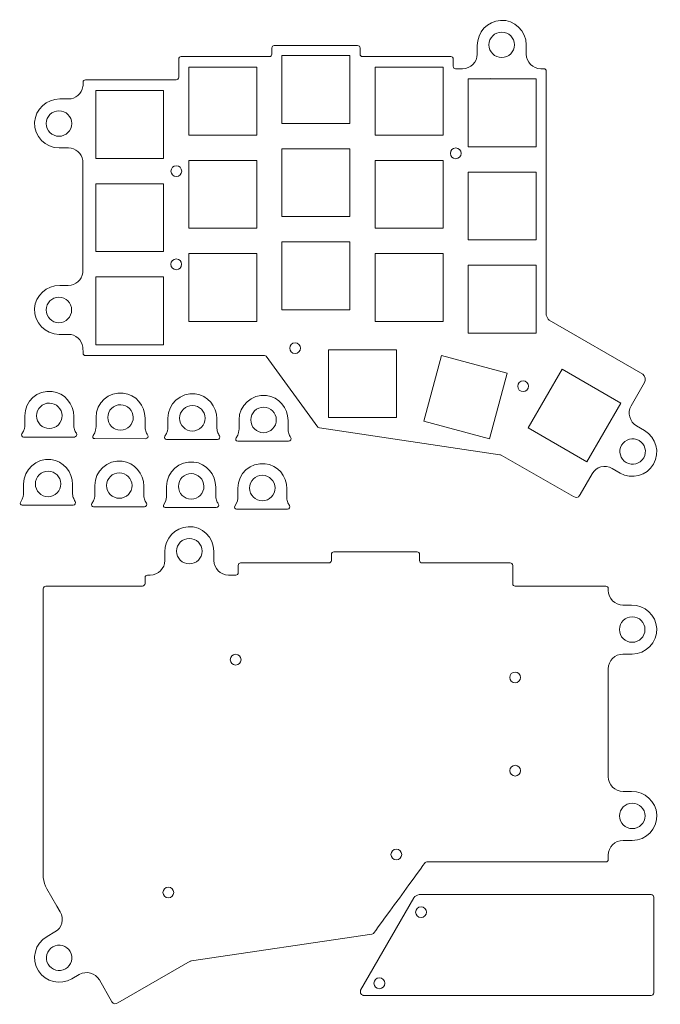
# Model space of a CAD drawing. Units: millimetres. Extents: x 97 to 358, y 36 to 237.
# Drawn here: x 97 to 228, y 36 to 236 of the extents above; entities that cross this region are included whole.
import ezdxf

# ---------------------------------------------------------------- set-up
doc = ezdxf.new("R2010")
doc.units = ezdxf.units.MM
doc.header["$MEASUREMENT"] = 0
doc.layers.add('_U+5207_U+65AD_U+30D1_U+30B9', color=7, linetype='Continuous')

# ---------------------------------------------------------------- blocks, each defined once
blk = doc.blocks.new('block 4')
at = {"layer": '_U+5207_U+65AD_U+30D1_U+30B9', "color": 1, "lineweight": 9, "true_color": 0xff0000}
blk.add_open_spline([(192.62, 231.28), (192.62, 232.71), (193.78, 233.88), (195.22, 233.88), (196.65, 233.88), (197.82, 232.71), (197.82, 231.28), (197.82, 229.84), (196.65, 228.68), (195.22, 228.68), (193.78, 228.68), (192.62, 229.84), (192.62, 231.28), (192.62, 231.28), (192.62, 231.28), (192.62, 231.28)], degree=3, knots=[0, 0, 0, 0, 1, 1, 1, 2, 2, 2, 3, 3, 3, 4, 4, 4, 5, 5, 5, 5], dxfattribs=at)
blk = doc.blocks.new('block 3')
at = {"layer": '_U+5207_U+65AD_U+30D1_U+30B9', "color": 1, "lineweight": 9, "true_color": 0xff0000}
blk.add_open_spline([(185.82, 226.39), (185.55, 226.39), (185.32, 226.61), (185.32, 226.89), (185.32, 226.89), (185.32, 228.39), (185.32, 228.39), (185.32, 228.66), (185.1, 228.89), (184.82, 228.89), (184.82, 228.89), (166.82, 228.89), (166.82, 228.89), (166.54, 228.89), (166.32, 229.11), (166.32, 229.39), (166.32, 229.39), (166.32, 230.64), (166.32, 230.64), (166.32, 230.91), (166.1, 231.14), (165.82, 231.14), (165.82, 231.14), (148.82, 231.14), (148.82, 231.14), (148.54, 231.14), (148.32, 230.91), (148.32, 230.64), (148.32, 230.64), (148.32, 229.39), (148.32, 229.39), (148.32, 229.11), (148.1, 228.89), (147.82, 228.89), (147.82, 228.89), (129.82, 228.89), (129.82, 228.89), (129.54, 228.89), (129.32, 228.66), (129.32, 228.39), (129.32, 228.39), (129.32, 224.64), (129.32, 224.64), (129.32, 224.36), (129.09, 224.14), (128.82, 224.14), (128.82, 224.14), (110.31, 224.14), (110.31, 224.14), (110.04, 224.14), (109.81, 223.91), (109.81, 223.64), (109.81, 223.64), (109.81, 222.97), (109.81, 222.97), (109.81, 222.97), (109.77, 222.75), (109.77, 222.75), (109.54, 221.32), (108.3, 220.23), (106.81, 220.23), (106.81, 220.23), (105.07, 220.23), (105.07, 220.23), (102.37, 220.23), (100.06, 218.16), (99.93, 215.47), (99.8, 212.6), (102.08, 210.23), (104.93, 210.23), (104.93, 210.23), (106.81, 210.23), (106.81, 210.23), (108.31, 210.23), (109.54, 209.13), (109.77, 207.7), (109.77, 207.7), (109.77, 184.79), (109.77, 184.79), (109.56, 183.33), (108.31, 182.21), (106.8, 182.21), (106.8, 182.21), (105.06, 182.21), (105.06, 182.21), (102.36, 182.21), (100.05, 180.14), (99.92, 177.45), (99.79, 174.58), (102.07, 172.21), (104.92, 172.21), (104.92, 172.21), (106.8, 172.21), (106.8, 172.21), (108.32, 172.21), (109.57, 171.08), (109.77, 169.61), (109.77, 169.61), (109.81, 168.38), (109.81, 168.38), (109.81, 168.11), (110.04, 167.88), (110.31, 167.88), (110.31, 167.88), (146.82, 167.88), (146.82, 167.88), (146.95, 167.88), (147.08, 167.83), (147.17, 167.74), (147.17, 167.74), (157.72, 153.28), (157.72, 153.28), (157.82, 153.2), (157.94, 153.14), (158.07, 153.13), (158.07, 153.13), (194.86, 147.66), (194.86, 147.66), (194.96, 147.65), (195.05, 147.62), (195.14, 147.59), (195.14, 147.59), (209.89, 139.1), (209.89, 139.1), (210.29, 138.82), (210.83, 138.92), (211.11, 139.31), (211.11, 139.31), (211.22, 139.51), (211.22, 139.51), (211.22, 139.51), (213.64, 143.75), (213.64, 143.75), (214.47, 145.19), (216.32, 145.68), (217.75, 144.84), (217.75, 144.84), (219.36, 143.9), (219.36, 143.9), (221.75, 142.52), (224.81, 143.34), (226.19, 145.73), (227.57, 148.13), (226.75, 151.18), (224.36, 152.57), (224.36, 152.57), (224.36, 152.57), (224.36, 152.57), (224.36, 152.57), (222.71, 153.53), (222.71, 153.53), (221.29, 154.37), (220.81, 156.18), (221.62, 157.61), (221.62, 157.61), (224.1, 161.94), (224.1, 161.94), (224.1, 161.94), (224.36, 162.37), (224.36, 162.37), (224.67, 162.95), (224.51, 163.67), (223.98, 164.07), (223.98, 164.07), (204.9, 175.11), (204.9, 175.11), (204.61, 175.37), (204.4, 175.71), (204.32, 176.1), (204.32, 176.1), (204.32, 208.39), (204.32, 208.39), (204.32, 208.39), (204.32, 224.65), (204.32, 224.65), (204.32, 224.65), (204.32, 225.89), (204.32, 225.89), (204.32, 226.16), (204.1, 226.39), (203.82, 226.39), (203.82, 226.39), (203.22, 226.39), (203.22, 226.39), (201.56, 226.4), (200.22, 227.74), (200.22, 229.39), (200.22, 229.39), (200.22, 231.28), (200.22, 231.28), (200.22, 234.12), (197.85, 236.41), (194.98, 236.27), (192.29, 236.15), (190.22, 233.83), (190.22, 231.14), (190.22, 231.14), (190.22, 229.39), (190.22, 229.39), (190.22, 227.74), (188.88, 226.4), (187.22, 226.39), (187.22, 226.39), (185.82, 226.39), (185.82, 226.39)], degree=3, knots=[0, 0, 0, 0, 1, 1, 1, 2, 2, 2, 3, 3, 3, 4, 4, 4, 5, 5, 5, 6, 6, 6, 7, 7, 7, 8, 8, 8, 9, 9, 9, 10, 10, 10, 11, 11, 11, 12, 12, 12, 13, 13, 13, 14, 14, 14, 15, 15, 15, 16, 16, 16, 17, 17, 17, 18, 18, 18, 19, 19, 19, 20, 20, 20, 21, 21, 21, 22, 22, 22, 23, 23, 23, 24, 24, 24, 25, 25, 25, 26, 26, 26, 27, 27, 27, 28, 28, 28, 29, 29, 29, 30, 30, 30, 31, 31, 31, 32, 32, 32, 33, 33, 33, 34, 34, 34, 35, 35, 35, 36, 36, 36, 37, 37, 37, 38, 38, 38, 39, 39, 39, 40, 40, 40, 41, 41, 41, 42, 42, 42, 43, 43, 43, 44, 44, 44, 45, 45, 45, 46, 46, 46, 47, 47, 47, 48, 48, 48, 49, 49, 49, 50, 50, 50, 51, 51, 51, 52, 52, 52, 53, 53, 53, 54, 54, 54, 55, 55, 55, 56, 56, 56, 57, 57, 57, 58, 58, 58, 59, 59, 59, 60, 60, 60, 61, 61, 61, 62, 62, 62, 63, 63, 63, 64, 64, 64, 65, 65, 65, 66, 66, 66, 67, 67, 67, 68, 68, 68, 68], dxfattribs=at)
at = {"layer": '_U+5207_U+65AD_U+30D1_U+30B9'}
blk.add_blockref('block 4', (0, 0), dxfattribs=at)
blk = doc.blocks.new('block 5')
at = {"layer": '_U+5207_U+65AD_U+30D1_U+30B9', "color": 1, "lineweight": 9, "true_color": 0xff0000}
blk.add_open_spline([(104.89, 212.62), (103.46, 212.62), (102.29, 213.78), (102.29, 215.22), (102.29, 216.65), (103.46, 217.82), (104.89, 217.82), (106.33, 217.82), (107.49, 216.65), (107.49, 215.22), (107.49, 213.78), (106.33, 212.62), (104.89, 212.62), (104.89, 212.62), (104.89, 212.62), (104.89, 212.62)], degree=3, knots=[0, 0, 0, 0, 1, 1, 1, 2, 2, 2, 3, 3, 3, 4, 4, 4, 5, 5, 5, 5], dxfattribs=at)
blk = doc.blocks.new('block 6')
at = {"layer": '_U+5207_U+65AD_U+30D1_U+30B9', "color": 1, "lineweight": 9, "true_color": 0xff0000}
blk.add_open_spline([(104.88, 174.59), (103.45, 174.59), (102.28, 175.76), (102.28, 177.19), (102.28, 178.63), (103.45, 179.79), (104.88, 179.79), (106.32, 179.79), (107.48, 178.63), (107.48, 177.19), (107.48, 175.76), (106.32, 174.59), (104.88, 174.59), (104.88, 174.59), (104.88, 174.59), (104.88, 174.59)], degree=3, knots=[0, 0, 0, 0, 1, 1, 1, 2, 2, 2, 3, 3, 3, 4, 4, 4, 5, 5, 5, 5], dxfattribs=at)
blk = doc.blocks.new('block 7')
at = {"layer": '_U+5207_U+65AD_U+30D1_U+30B9', "color": 1, "lineweight": 9, "true_color": 0xff0000}
blk.add_open_spline([(184.74, 209.14), (184.74, 209.74), (185.23, 210.24), (185.84, 210.24), (186.45, 210.24), (186.94, 209.74), (186.94, 209.14), (186.94, 208.53), (186.45, 208.04), (185.84, 208.04), (185.23, 208.04), (184.74, 208.53), (184.74, 209.14)], degree=3, knots=[0, 0, 0, 0, 1, 1, 1, 2, 2, 2, 3, 3, 3, 4, 4, 4, 4], dxfattribs=at)
blk = doc.blocks.new('block 8')
at = {"layer": '_U+5207_U+65AD_U+30D1_U+30B9', "color": 1, "lineweight": 9, "true_color": 0xff0000}
blk.add_open_spline([(127.73, 205.51), (127.73, 206.12), (128.22, 206.61), (128.83, 206.61), (129.44, 206.61), (129.93, 206.12), (129.93, 205.51), (129.93, 204.91), (129.44, 204.41), (128.83, 204.41), (128.22, 204.41), (127.73, 204.91), (127.73, 205.51)], degree=3, knots=[0, 0, 0, 0, 1, 1, 1, 2, 2, 2, 3, 3, 3, 4, 4, 4, 4], dxfattribs=at)
blk = doc.blocks.new('block 9')
at = {"layer": '_U+5207_U+65AD_U+30D1_U+30B9', "color": 1, "lineweight": 9, "true_color": 0xff0000}
blk.add_open_spline([(127.72, 186.5), (127.72, 187.11), (128.21, 187.6), (128.82, 187.6), (129.43, 187.6), (129.92, 187.11), (129.92, 186.5), (129.92, 185.89), (129.43, 185.4), (128.82, 185.4), (128.21, 185.4), (127.72, 185.89), (127.72, 186.5)], degree=3, knots=[0, 0, 0, 0, 1, 1, 1, 2, 2, 2, 3, 3, 3, 4, 4, 4, 4], dxfattribs=at)
blk = doc.blocks.new('block 10')
at = {"layer": '_U+5207_U+65AD_U+30D1_U+30B9', "color": 1, "lineweight": 9, "true_color": 0xff0000}
blk.add_open_spline([(198.48, 161.63), (198.48, 162.24), (198.98, 162.73), (199.58, 162.73), (200.19, 162.73), (200.68, 162.24), (200.68, 161.63), (200.68, 161.03), (200.19, 160.53), (199.58, 160.53), (198.98, 160.53), (198.48, 161.03), (198.48, 161.63)], degree=3, knots=[0, 0, 0, 0, 1, 1, 1, 2, 2, 2, 3, 3, 3, 4, 4, 4, 4], dxfattribs=at)
blk = doc.blocks.new('block 11')
at = {"layer": '_U+5207_U+65AD_U+30D1_U+30B9', "color": 1, "lineweight": 9, "true_color": 0xff0000}
blk.add_open_spline([(151.96, 169.39), (151.96, 170), (152.46, 170.49), (153.06, 170.49), (153.67, 170.49), (154.16, 170), (154.16, 169.39), (154.16, 168.78), (153.67, 168.29), (153.06, 168.29), (152.46, 168.29), (151.96, 168.78), (151.96, 169.39)], degree=3, knots=[0, 0, 0, 0, 1, 1, 1, 2, 2, 2, 3, 3, 3, 4, 4, 4, 4], dxfattribs=at)
blk = doc.blocks.new('block 12')
at = {"layer": '_U+5207_U+65AD_U+30D1_U+30B9', "color": 1, "lineweight": 9, "true_color": 0xff0000}
blk.add_lwpolyline([(112.39, 221.95), (112.39, 208.1), (126.24, 208.1), (126.24, 221.95), (112.39, 221.95)], dxfattribs=at)
blk = doc.blocks.new('block 13')
at = {"layer": '_U+5207_U+65AD_U+30D1_U+30B9', "color": 1, "lineweight": 9, "true_color": 0xff0000}
blk.add_lwpolyline([(112.39, 202.94), (112.39, 189.09), (126.24, 189.09), (126.24, 202.94), (112.39, 202.94)], dxfattribs=at)
blk = doc.blocks.new('block 14')
at = {"layer": '_U+5207_U+65AD_U+30D1_U+30B9', "color": 1, "lineweight": 9, "true_color": 0xff0000}
blk.add_lwpolyline([(112.39, 183.94), (112.39, 170.09), (126.24, 170.09), (126.24, 183.94), (112.39, 183.94)], dxfattribs=at)
blk = doc.blocks.new('block 15')
at = {"layer": '_U+5207_U+65AD_U+30D1_U+30B9', "color": 1, "lineweight": 9, "true_color": 0xff0000}
blk.add_lwpolyline([(131.39, 226.7), (131.39, 212.85), (145.24, 212.85), (145.24, 226.7), (131.39, 226.7)], dxfattribs=at)
blk = doc.blocks.new('block 16')
at = {"layer": '_U+5207_U+65AD_U+30D1_U+30B9', "color": 1, "lineweight": 9, "true_color": 0xff0000}
blk.add_lwpolyline([(131.39, 207.69), (131.39, 193.84), (145.24, 193.84), (145.24, 207.69), (131.39, 207.69)], dxfattribs=at)
blk = doc.blocks.new('block 17')
at = {"layer": '_U+5207_U+65AD_U+30D1_U+30B9', "color": 1, "lineweight": 9, "true_color": 0xff0000}
blk.add_lwpolyline([(131.39, 188.69), (131.39, 174.84), (145.24, 174.84), (145.24, 188.69), (131.39, 188.69)], dxfattribs=at)
blk = doc.blocks.new('block 18')
at = {"layer": '_U+5207_U+65AD_U+30D1_U+30B9', "color": 1, "lineweight": 9, "true_color": 0xff0000}
blk.add_lwpolyline([(150.39, 229.07), (150.39, 215.22), (164.24, 215.22), (164.24, 229.07), (150.39, 229.07)], dxfattribs=at)
blk = doc.blocks.new('block 19')
at = {"layer": '_U+5207_U+65AD_U+30D1_U+30B9', "color": 1, "lineweight": 9, "true_color": 0xff0000}
blk.add_lwpolyline([(150.39, 210.07), (150.39, 196.22), (164.24, 196.22), (164.24, 210.07), (150.39, 210.07)], dxfattribs=at)
blk = doc.blocks.new('block 20')
at = {"layer": '_U+5207_U+65AD_U+30D1_U+30B9', "color": 1, "lineweight": 9, "true_color": 0xff0000}
blk.add_lwpolyline([(150.39, 191.07), (150.39, 177.22), (164.24, 177.22), (164.24, 191.07), (150.39, 191.07)], dxfattribs=at)
blk = doc.blocks.new('block 21')
at = {"layer": '_U+5207_U+65AD_U+30D1_U+30B9', "color": 1, "lineweight": 9, "true_color": 0xff0000}
blk.add_lwpolyline([(169.39, 226.7), (169.39, 212.85), (183.24, 212.85), (183.24, 226.7), (169.39, 226.7)], dxfattribs=at)
blk = doc.blocks.new('block 22')
at = {"layer": '_U+5207_U+65AD_U+30D1_U+30B9', "color": 1, "lineweight": 9, "true_color": 0xff0000}
blk.add_lwpolyline([(169.39, 207.69), (169.39, 193.84), (183.24, 193.84), (183.24, 207.69), (169.39, 207.69)], dxfattribs=at)
blk = doc.blocks.new('block 23')
at = {"layer": '_U+5207_U+65AD_U+30D1_U+30B9', "color": 1, "lineweight": 9, "true_color": 0xff0000}
blk.add_lwpolyline([(169.39, 188.69), (169.39, 174.84), (183.24, 174.84), (183.24, 188.69), (169.39, 188.69)], dxfattribs=at)
blk = doc.blocks.new('block 24')
at = {"layer": '_U+5207_U+65AD_U+30D1_U+30B9', "color": 1, "lineweight": 9, "true_color": 0xff0000}
blk.add_lwpolyline([(188.39, 224.32), (188.39, 210.47), (202.24, 210.47), (202.24, 224.32), (188.39, 224.32)], dxfattribs=at)
blk = doc.blocks.new('block 25')
at = {"layer": '_U+5207_U+65AD_U+30D1_U+30B9', "color": 1, "lineweight": 9, "true_color": 0xff0000}
blk.add_lwpolyline([(188.39, 205.32), (188.39, 191.47), (202.24, 191.47), (202.24, 205.32), (188.39, 205.32)], dxfattribs=at)
blk = doc.blocks.new('block 26')
at = {"layer": '_U+5207_U+65AD_U+30D1_U+30B9', "color": 1, "lineweight": 9, "true_color": 0xff0000}
blk.add_lwpolyline([(188.39, 186.32), (188.39, 172.47), (202.24, 172.47), (202.24, 186.32), (188.39, 186.32)], dxfattribs=at)
blk = doc.blocks.new('block 27')
at = {"layer": '_U+5207_U+65AD_U+30D1_U+30B9', "color": 1, "lineweight": 9, "true_color": 0xff0000}
blk.add_lwpolyline([(159.89, 169.07), (159.89, 155.22), (173.74, 155.22), (173.74, 169.07), (159.89, 169.07)], dxfattribs=at)
blk = doc.blocks.new('block 28')
at = {"layer": '_U+5207_U+65AD_U+30D1_U+30B9', "color": 1, "lineweight": 9, "true_color": 0xff0000}
blk.add_lwpolyline([(182.92, 167.87), (179.35, 154.49), (192.73, 150.91), (196.3, 164.3), (182.92, 167.87)], dxfattribs=at)
blk = doc.blocks.new('block 29')
at = {"layer": '_U+5207_U+65AD_U+30D1_U+30B9', "color": 1, "lineweight": 9, "true_color": 0xff0000}
blk.add_lwpolyline([(207.53, 165.11), (200.61, 153.11), (212.61, 146.19), (219.53, 158.19), (207.53, 165.11)], dxfattribs=at)
blk = doc.blocks.new('block 30')
at = {"layer": '_U+5207_U+65AD_U+30D1_U+30B9', "color": 1, "lineweight": 9, "true_color": 0xff0000}
blk.add_lwpolyline([(131.39, 188.69), (131.39, 188.69)], dxfattribs=at)
blk = doc.blocks.new('block 2')
at = {"layer": '_U+5207_U+65AD_U+30D1_U+30B9', "color": 1, "lineweight": 9, "true_color": 0xff0000}
blk.add_lwpolyline([(192.84, 224.49), (192.84, 224.49)], dxfattribs=at)
blk.add_lwpolyline([(192.84, 224.49), (192.84, 224.49)], dxfattribs=at)
blk.add_open_spline([(224.18, 147), (223.46, 145.76), (221.87, 145.33), (220.63, 146.05), (219.39, 146.77), (218.96, 148.36), (219.68, 149.6), (220.4, 150.84), (221.99, 151.27), (223.23, 150.55), (224.47, 149.84), (224.9, 148.24), (224.18, 147)], degree=3, knots=[0, 0, 0, 0, 1, 1, 1, 2, 2, 2, 3, 3, 3, 4, 4, 4, 4], dxfattribs=at)
at = {"layer": '_U+5207_U+65AD_U+30D1_U+30B9'}
for name in ['block 3', 'block 18', 'block 15', 'block 21', 'block 24', 'block 12', 'block 5', 'block 19', 'block 7', 'block 16', 'block 22', 'block 8', 'block 25', 'block 13', 'block 20', 'block 9', 'block 17', 'block 30', 'block 23', 'block 26', 'block 14', 'block 6', 'block 11', 'block 27', 'block 28', 'block 29', 'block 10']:
    blk.add_blockref(name, (0, 0), dxfattribs=at)
blk = doc.blocks.new('block 33')
at = {"layer": '_U+5207_U+65AD_U+30D1_U+30B9', "color": 1, "lineweight": 9, "true_color": 0xff0000}
blk.add_open_spline([(221.84, 114.58), (223.28, 114.58), (224.44, 113.42), (224.44, 111.98), (224.44, 110.54), (223.28, 109.38), (221.84, 109.38), (220.41, 109.38), (219.24, 110.54), (219.24, 111.98), (219.24, 113.42), (220.41, 114.58), (221.84, 114.58), (221.84, 114.58), (221.84, 114.58), (221.84, 114.58)], degree=3, knots=[0, 0, 0, 0, 1, 1, 1, 2, 2, 2, 3, 3, 3, 4, 4, 4, 5, 5, 5, 5], dxfattribs=at)
blk = doc.blocks.new('block 32')
at = {"layer": '_U+5207_U+65AD_U+30D1_U+30B9'}
blk.add_blockref('block 33', (0, 0), dxfattribs=at)
blk = doc.blocks.new('block 35')
at = {"layer": '_U+5207_U+65AD_U+30D1_U+30B9', "color": 1, "lineweight": 9, "true_color": 0xff0000}
blk.add_open_spline([(221.86, 76.56), (223.29, 76.56), (224.46, 75.39), (224.46, 73.96), (224.46, 72.52), (223.29, 71.36), (221.86, 71.36), (220.42, 71.36), (219.26, 72.52), (219.26, 73.96), (219.26, 75.39), (220.42, 76.56), (221.86, 76.56), (221.86, 76.56), (221.86, 76.56), (221.86, 76.56)], degree=3, knots=[0, 0, 0, 0, 1, 1, 1, 2, 2, 2, 3, 3, 3, 4, 4, 4, 5, 5, 5, 5], dxfattribs=at)
blk = doc.blocks.new('block 34')
at = {"layer": '_U+5207_U+65AD_U+30D1_U+30B9'}
blk.add_blockref('block 35', (0, 0), dxfattribs=at)
blk = doc.blocks.new('block 37')
at = {"layer": '_U+5207_U+65AD_U+30D1_U+30B9', "color": 1, "lineweight": 9, "true_color": 0xff0000}
blk.add_open_spline([(128.89, 127.97), (128.89, 129.41), (130.05, 130.57), (131.49, 130.57), (132.93, 130.57), (134.09, 129.41), (134.09, 127.97), (134.09, 126.54), (132.93, 125.37), (131.49, 125.37), (130.05, 125.37), (128.89, 126.54), (128.89, 127.97), (128.89, 127.97), (128.89, 127.97), (128.89, 127.97)], degree=3, knots=[0, 0, 0, 0, 1, 1, 1, 2, 2, 2, 3, 3, 3, 4, 4, 4, 5, 5, 5, 5], dxfattribs=at)
blk = doc.blocks.new('block 36')
at = {"layer": '_U+5207_U+65AD_U+30D1_U+30B9'}
blk.add_blockref('block 37', (0, 0), dxfattribs=at)
blk = doc.blocks.new('block 38')
at = {"layer": '_U+5207_U+65AD_U+30D1_U+30B9', "color": 1, "lineweight": 9, "true_color": 0xff0000}
blk.add_open_spline([(106.21, 42.75), (104.96, 42.04), (103.38, 42.47), (102.66, 43.72), (101.95, 44.97), (102.39, 46.55), (103.64, 47.26), (104.88, 47.98), (106.47, 47.54), (107.18, 46.29), (107.89, 45.05), (107.46, 43.46), (106.21, 42.75), (106.21, 42.75), (106.21, 42.75), (106.21, 42.75)], degree=3, knots=[0, 0, 0, 0, 1, 1, 1, 2, 2, 2, 3, 3, 3, 4, 4, 4, 5, 5, 5, 5], dxfattribs=at)
blk = doc.blocks.new('block 39')
at = {"layer": '_U+5207_U+65AD_U+30D1_U+30B9', "color": 1, "lineweight": 9, "true_color": 0xff0000}
blk.add_open_spline([(174.82, 66.08), (174.82, 66.69), (174.32, 67.18), (173.72, 67.18), (173.11, 67.18), (172.62, 66.69), (172.62, 66.08), (172.62, 65.48), (173.11, 64.98), (173.72, 64.98), (174.32, 64.98), (174.82, 65.48), (174.82, 66.08)], degree=3, knots=[0, 0, 0, 0, 1, 1, 1, 2, 2, 2, 3, 3, 3, 4, 4, 4, 4], dxfattribs=at)
blk = doc.blocks.new('block 40')
at = {"layer": '_U+5207_U+65AD_U+30D1_U+30B9', "color": 1, "lineweight": 9, "true_color": 0xff0000}
blk.add_open_spline([(142.04, 105.83), (142.04, 106.44), (141.54, 106.93), (140.94, 106.93), (140.33, 106.93), (139.84, 106.44), (139.84, 105.83), (139.84, 105.22), (140.33, 104.73), (140.94, 104.73), (141.54, 104.73), (142.04, 105.22), (142.04, 105.83)], degree=3, knots=[0, 0, 0, 0, 1, 1, 1, 2, 2, 2, 3, 3, 3, 4, 4, 4, 4], dxfattribs=at)
blk = doc.blocks.new('block 41')
at = {"layer": '_U+5207_U+65AD_U+30D1_U+30B9', "color": 1, "lineweight": 9, "true_color": 0xff0000}
blk.add_open_spline([(199.05, 102.21), (199.05, 102.82), (198.56, 103.31), (197.95, 103.31), (197.34, 103.31), (196.85, 102.82), (196.85, 102.21), (196.85, 101.6), (197.34, 101.11), (197.95, 101.11), (198.56, 101.11), (199.05, 101.6), (199.05, 102.21)], degree=3, knots=[0, 0, 0, 0, 1, 1, 1, 2, 2, 2, 3, 3, 3, 4, 4, 4, 4], dxfattribs=at)
blk = doc.blocks.new('block 42')
at = {"layer": '_U+5207_U+65AD_U+30D1_U+30B9', "color": 1, "lineweight": 9, "true_color": 0xff0000}
blk.add_open_spline([(199.06, 83.19), (199.06, 83.8), (198.57, 84.29), (197.96, 84.29), (197.35, 84.29), (196.86, 83.8), (196.86, 83.19), (196.86, 82.59), (197.35, 82.09), (197.96, 82.09), (198.57, 82.09), (199.06, 82.59), (199.06, 83.19)], degree=3, knots=[0, 0, 0, 0, 1, 1, 1, 2, 2, 2, 3, 3, 3, 4, 4, 4, 4], dxfattribs=at)
blk = doc.blocks.new('block 43')
at = {"layer": '_U+5207_U+65AD_U+30D1_U+30B9', "color": 1, "lineweight": 9, "true_color": 0xff0000}
blk.add_open_spline([(128.3, 58.33), (128.3, 58.94), (127.8, 59.43), (127.2, 59.43), (126.59, 59.43), (126.1, 58.94), (126.1, 58.33), (126.1, 57.72), (126.59, 57.23), (127.2, 57.23), (127.8, 57.23), (128.3, 57.72), (128.3, 58.33)], degree=3, knots=[0, 0, 0, 0, 1, 1, 1, 2, 2, 2, 3, 3, 3, 4, 4, 4, 4], dxfattribs=at)
blk = doc.blocks.new('block 31')
at = {"layer": '_U+5207_U+65AD_U+30D1_U+30B9', "color": 1, "lineweight": 9, "true_color": 0xff0000}
blk.add_open_spline([(105.13, 54.37), (105.95, 52.93), (105.52, 51.1), (104.08, 50.28), (104.08, 50.28), (102.45, 49.35), (102.45, 49.35), (99.98, 47.94), (99.16, 44.75), (100.7, 42.32), (102.15, 40.05), (105.18, 39.4), (107.52, 40.73), (107.52, 40.73), (109.04, 41.6), (109.04, 41.6), (110.48, 42.42), (112.31, 41.92), (113.13, 40.48), (113.13, 40.48), (115.65, 36.03), (115.65, 36.03), (115.66, 36.02), (115.66, 36.01), (115.67, 36.01), (115.95, 35.61), (116.49, 35.52), (116.88, 35.8), (116.88, 35.8), (131.63, 44.29), (131.63, 44.29), (131.73, 44.32), (131.82, 44.34), (131.91, 44.36), (131.91, 44.36), (168.71, 49.83), (168.71, 49.83), (168.84, 49.84), (168.96, 49.89), (169.06, 49.98), (169.06, 49.98), (179.61, 64.44), (179.61, 64.43), (179.7, 64.53), (179.83, 64.58), (179.96, 64.58), (179.96, 64.58), (216.46, 64.58), (216.46, 64.58), (216.74, 64.58), (216.96, 64.8), (216.96, 65.08), (216.96, 65.08), (216.97, 65.96), (216.97, 65.96), (216.97, 67.62), (218.32, 68.96), (219.97, 68.96), (219.97, 68.96), (221.86, 68.96), (221.86, 68.96), (224.7, 68.96), (226.99, 71.33), (226.85, 74.2), (226.72, 76.89), (224.41, 78.96), (221.72, 78.96), (221.72, 78.96), (219.97, 78.96), (219.97, 78.96), (218.32, 78.96), (216.97, 80.3), (216.97, 81.96), (216.97, 81.96), (216.96, 82.58), (216.96, 82.58), (216.96, 82.58), (216.96, 103.5), (216.96, 103.5), (216.96, 103.5), (216.96, 103.98), (216.96, 103.98), (216.96, 105.64), (218.3, 106.98), (219.96, 106.98), (219.96, 106.98), (221.84, 106.98), (221.84, 106.98), (224.68, 106.98), (226.97, 109.35), (226.84, 112.22), (226.71, 114.91), (224.39, 116.98), (221.7, 116.98), (221.7, 116.98), (219.96, 116.98), (219.96, 116.98), (218.3, 116.98), (216.96, 118.32), (216.96, 119.98), (216.96, 119.98), (216.96, 120.33), (216.96, 120.33), (216.96, 120.61), (216.74, 120.83), (216.46, 120.83), (216.46, 120.83), (197.96, 120.83), (197.96, 120.83), (197.68, 120.83), (197.46, 121.06), (197.46, 121.33), (197.46, 121.33), (197.46, 125.08), (197.46, 125.08), (197.46, 125.36), (197.24, 125.58), (196.96, 125.58), (196.96, 125.58), (178.96, 125.58), (178.96, 125.58), (178.68, 125.58), (178.46, 125.81), (178.46, 126.08), (178.46, 126.08), (178.46, 127.33), (178.46, 127.33), (178.46, 127.61), (178.24, 127.83), (177.96, 127.83), (177.96, 127.83), (160.96, 127.83), (160.96, 127.83), (160.68, 127.83), (160.46, 127.61), (160.46, 127.33), (160.46, 127.33), (160.46, 126.08), (160.46, 126.08), (160.46, 125.81), (160.23, 125.58), (159.96, 125.58), (159.96, 125.58), (141.96, 125.58), (141.96, 125.58), (141.68, 125.58), (141.46, 125.36), (141.46, 125.08), (141.46, 125.08), (141.46, 123.58), (141.46, 123.58), (141.46, 123.31), (141.23, 123.08), (140.96, 123.08), (140.96, 123.08), (139.49, 123.09), (139.49, 123.09), (137.83, 123.09), (136.49, 124.43), (136.49, 126.09), (136.49, 126.09), (136.49, 127.97), (136.49, 127.97), (136.49, 130.81), (134.12, 133.1), (131.25, 132.97), (128.56, 132.84), (126.49, 130.52), (126.49, 127.83), (126.49, 127.83), (126.49, 126.09), (126.49, 126.09), (126.49, 124.43), (125.15, 123.09), (123.49, 123.09), (123.49, 123.09), (122.96, 123.08), (122.96, 123.08), (122.68, 123.08), (122.46, 122.86), (122.46, 122.58), (122.46, 122.58), (122.46, 121.35), (122.46, 121.35), (122.43, 121.08), (122.22, 120.87), (121.95, 120.83), (121.95, 120.83), (102.2, 120.83), (102.2, 120.83), (101.93, 120.83), (101.7, 120.6), (101.7, 120.33), (101.7, 120.33), (101.7, 61.37), (101.7, 61.37), (101.75, 60.55), (101.99, 59.76), (102.42, 59.07), (102.42, 59.07), (104.43, 55.56), (104.43, 55.56), (104.43, 55.56), (105.13, 54.37), (105.13, 54.37)], degree=3, knots=[0, 0, 0, 0, 1, 1, 1, 2, 2, 2, 3, 3, 3, 4, 4, 4, 5, 5, 5, 6, 6, 6, 7, 7, 7, 8, 8, 8, 9, 9, 9, 10, 10, 10, 11, 11, 11, 12, 12, 12, 13, 13, 13, 14, 14, 14, 15, 15, 15, 16, 16, 16, 17, 17, 17, 18, 18, 18, 19, 19, 19, 20, 20, 20, 21, 21, 21, 22, 22, 22, 23, 23, 23, 24, 24, 24, 25, 25, 25, 26, 26, 26, 27, 27, 27, 28, 28, 28, 29, 29, 29, 30, 30, 30, 31, 31, 31, 32, 32, 32, 33, 33, 33, 34, 34, 34, 35, 35, 35, 36, 36, 36, 37, 37, 37, 38, 38, 38, 39, 39, 39, 40, 40, 40, 41, 41, 41, 42, 42, 42, 43, 43, 43, 44, 44, 44, 45, 45, 45, 46, 46, 46, 47, 47, 47, 48, 48, 48, 49, 49, 49, 50, 50, 50, 51, 51, 51, 52, 52, 52, 53, 53, 53, 54, 54, 54, 55, 55, 55, 56, 56, 56, 57, 57, 57, 58, 58, 58, 59, 59, 59, 60, 60, 60, 61, 61, 61, 62, 62, 62, 63, 63, 63, 64, 64, 64, 65, 65, 65, 66, 66, 66, 67, 67, 67, 68, 68, 68, 68], dxfattribs=at)
at = {"layer": '_U+5207_U+65AD_U+30D1_U+30B9'}
for name in ['block 36', 'block 32', 'block 40', 'block 41', 'block 42', 'block 34', 'block 39', 'block 43', 'block 38']:
    blk.add_blockref(name, (0, 0), dxfattribs=at)
blk = doc.blocks.new('block 49')
at = {"layer": '_U+5207_U+65AD_U+30D1_U+30B9', "color": 1, "lineweight": 9, "true_color": 0xff0000}
blk.add_open_spline([(100.32, 155.59), (100.32, 157.04), (101.51, 158.21), (102.96, 158.19), (104.34, 158.17), (105.5, 157.01), (105.52, 155.63), (105.54, 154.17), (104.37, 152.99), (102.92, 152.99), (101.49, 152.99), (100.32, 154.15), (100.32, 155.59), (100.32, 155.59), (100.32, 155.59), (100.32, 155.59)], degree=3, knots=[0, 0, 0, 0, 1, 1, 1, 2, 2, 2, 3, 3, 3, 4, 4, 4, 5, 5, 5, 5], dxfattribs=at)
blk = doc.blocks.new('block 50')
at = {"layer": '_U+5207_U+65AD_U+30D1_U+30B9', "color": 1, "lineweight": 9, "true_color": 0xff0000}
blk.add_open_spline([(108.03, 151.26), (108.43, 151.26), (108.68, 151.71), (108.45, 152.03), (108.29, 152.25), (108.15, 152.51), (108.06, 152.81), (107.95, 153.14), (107.92, 153.45), (107.92, 153.7), (107.92, 153.7), (107.92, 155.46), (107.92, 155.46), (107.92, 158.02), (106.04, 160.28), (103.49, 160.56), (100.48, 160.89), (97.92, 158.54), (97.92, 155.59), (97.92, 155.59), (97.92, 153.71), (97.92, 153.71), (97.92, 153.45), (97.89, 152.66), (97.33, 151.91), (97.33, 151.91), (97.33, 151.91), (97.33, 151.91), (97.13, 151.64), (97.32, 151.26), (97.65, 151.26), (97.65, 151.26), (108.03, 151.26), (108.03, 151.26)], degree=3, knots=[0, 0, 0, 0, 1, 1, 1, 2, 2, 2, 3, 3, 3, 4, 4, 4, 5, 5, 5, 6, 6, 6, 7, 7, 7, 8, 8, 8, 9, 9, 9, 10, 10, 10, 11, 11, 11, 11], dxfattribs=at)
blk = doc.blocks.new('block 48')
at = {"layer": '_U+5207_U+65AD_U+30D1_U+30B9'}
for name in ['block 50', 'block 49']:
    blk.add_blockref(name, (0, 0), dxfattribs=at)
blk = doc.blocks.new('block 52')
at = {"layer": '_U+5207_U+65AD_U+30D1_U+30B9', "color": 1, "lineweight": 9, "true_color": 0xff0000}
blk.add_open_spline([(114.85, 155.25), (114.85, 156.7), (116.03, 157.87), (117.48, 157.85), (118.87, 157.83), (120.03, 156.67), (120.05, 155.29), (120.07, 153.84), (118.9, 152.65), (117.45, 152.65), (116.01, 152.65), (114.85, 153.82), (114.85, 155.25), (114.85, 155.25), (114.85, 155.25), (114.85, 155.25)], degree=3, knots=[0, 0, 0, 0, 1, 1, 1, 2, 2, 2, 3, 3, 3, 4, 4, 4, 5, 5, 5, 5], dxfattribs=at)
blk = doc.blocks.new('block 53')
at = {"layer": '_U+5207_U+65AD_U+30D1_U+30B9', "color": 1, "lineweight": 9, "true_color": 0xff0000}
blk.add_open_spline([(122.56, 150.92), (122.95, 150.92), (123.2, 151.37), (122.97, 151.7), (122.82, 151.92), (122.68, 152.18), (122.58, 152.48), (122.48, 152.81), (122.45, 153.12), (122.45, 153.37), (122.45, 153.37), (122.45, 155.12), (122.45, 155.12), (122.45, 157.69), (120.57, 159.94), (118.02, 160.22), (115, 160.56), (112.45, 158.2), (112.45, 155.25), (112.45, 155.25), (112.45, 153.37), (112.45, 153.37), (112.45, 153.12), (112.41, 152.33), (111.85, 151.58), (111.85, 151.58), (111.85, 151.58), (111.85, 151.58), (111.65, 151.31), (111.84, 150.93), (112.18, 150.93), (112.18, 150.93), (122.56, 150.92), (122.56, 150.92)], degree=3, knots=[0, 0, 0, 0, 1, 1, 1, 2, 2, 2, 3, 3, 3, 4, 4, 4, 5, 5, 5, 6, 6, 6, 7, 7, 7, 8, 8, 8, 9, 9, 9, 10, 10, 10, 11, 11, 11, 11], dxfattribs=at)
blk = doc.blocks.new('block 51')
at = {"layer": '_U+5207_U+65AD_U+30D1_U+30B9'}
for name in ['block 53', 'block 52']:
    blk.add_blockref(name, (0, 0), dxfattribs=at)
blk = doc.blocks.new('block 55')
at = {"layer": '_U+5207_U+65AD_U+30D1_U+30B9', "color": 1, "lineweight": 9, "true_color": 0xff0000}
blk.add_open_spline([(129.51, 155.09), (129.51, 156.54), (130.69, 157.71), (132.15, 157.69), (133.53, 157.67), (134.69, 156.51), (134.71, 155.12), (134.73, 153.67), (133.56, 152.49), (132.11, 152.49), (130.67, 152.49), (129.51, 153.65), (129.51, 155.09), (129.51, 155.09), (129.51, 155.09), (129.51, 155.09)], degree=3, knots=[0, 0, 0, 0, 1, 1, 1, 2, 2, 2, 3, 3, 3, 4, 4, 4, 5, 5, 5, 5], dxfattribs=at)
blk = doc.blocks.new('block 56')
at = {"layer": '_U+5207_U+65AD_U+30D1_U+30B9', "color": 1, "lineweight": 9, "true_color": 0xff0000}
blk.add_open_spline([(137.22, 150.75), (137.62, 150.75), (137.86, 151.2), (137.63, 151.53), (137.48, 151.75), (137.34, 152.01), (137.24, 152.31), (137.14, 152.64), (137.11, 152.95), (137.11, 153.2), (137.11, 153.2), (137.11, 154.96), (137.11, 154.96), (137.11, 157.52), (135.23, 159.77), (132.68, 160.06), (129.66, 160.39), (127.11, 158.04), (127.11, 155.09), (127.11, 155.09), (127.11, 153.2), (127.11, 153.2), (127.11, 152.95), (127.08, 152.16), (126.51, 151.41), (126.51, 151.41), (126.51, 151.41), (126.51, 151.41), (126.31, 151.14), (126.5, 150.76), (126.84, 150.76), (126.84, 150.76), (137.22, 150.75), (137.22, 150.75)], degree=3, knots=[0, 0, 0, 0, 1, 1, 1, 2, 2, 2, 3, 3, 3, 4, 4, 4, 5, 5, 5, 6, 6, 6, 7, 7, 7, 8, 8, 8, 9, 9, 9, 10, 10, 10, 11, 11, 11, 11], dxfattribs=at)
blk = doc.blocks.new('block 54')
at = {"layer": '_U+5207_U+65AD_U+30D1_U+30B9'}
for name in ['block 56', 'block 55']:
    blk.add_blockref(name, (0, 0), dxfattribs=at)
blk = doc.blocks.new('block 58')
at = {"layer": '_U+5207_U+65AD_U+30D1_U+30B9', "color": 1, "lineweight": 9, "true_color": 0xff0000}
blk.add_open_spline([(144.03, 154.75), (144.03, 156.2), (145.22, 157.37), (146.67, 157.35), (148.05, 157.33), (149.21, 156.17), (149.23, 154.79), (149.25, 153.34), (148.08, 152.15), (146.63, 152.15), (145.2, 152.15), (144.03, 153.32), (144.03, 154.75), (144.03, 154.75), (144.03, 154.75), (144.03, 154.75)], degree=3, knots=[0, 0, 0, 0, 1, 1, 1, 2, 2, 2, 3, 3, 3, 4, 4, 4, 5, 5, 5, 5], dxfattribs=at)
blk = doc.blocks.new('block 59')
at = {"layer": '_U+5207_U+65AD_U+30D1_U+30B9', "color": 1, "lineweight": 9, "true_color": 0xff0000}
blk.add_open_spline([(151.74, 150.42), (152.14, 150.42), (152.39, 150.87), (152.16, 151.2), (152, 151.42), (151.86, 151.68), (151.77, 151.98), (151.66, 152.31), (151.63, 152.62), (151.63, 152.87), (151.63, 152.87), (151.63, 154.62), (151.63, 154.62), (151.63, 157.19), (149.75, 159.44), (147.2, 159.72), (144.19, 160.05), (141.63, 157.7), (141.63, 154.75), (141.63, 154.75), (141.63, 152.87), (141.63, 152.87), (141.63, 152.61), (141.6, 151.83), (141.04, 151.08), (141.04, 151.08), (141.04, 151.08), (141.04, 151.08), (140.84, 150.81), (141.03, 150.42), (141.36, 150.42), (141.36, 150.42), (151.74, 150.42), (151.74, 150.42)], degree=3, knots=[0, 0, 0, 0, 1, 1, 1, 2, 2, 2, 3, 3, 3, 4, 4, 4, 5, 5, 5, 6, 6, 6, 7, 7, 7, 8, 8, 8, 9, 9, 9, 10, 10, 10, 11, 11, 11, 11], dxfattribs=at)
blk = doc.blocks.new('block 57')
at = {"layer": '_U+5207_U+65AD_U+30D1_U+30B9'}
for name in ['block 59', 'block 58']:
    blk.add_blockref(name, (0, 0), dxfattribs=at)
blk = doc.blocks.new('block 61')
at = {"layer": '_U+5207_U+65AD_U+30D1_U+30B9', "color": 1, "lineweight": 9, "true_color": 0xff0000}
blk.add_open_spline([(100.08, 141.69), (100.08, 143.14), (101.26, 144.31), (102.71, 144.29), (104.09, 144.27), (105.26, 143.11), (105.27, 141.73), (105.3, 140.27), (104.12, 139.09), (102.68, 139.09), (101.24, 139.09), (100.08, 140.25), (100.08, 141.69), (100.08, 141.69), (100.08, 141.69), (100.08, 141.69)], degree=3, knots=[0, 0, 0, 0, 1, 1, 1, 2, 2, 2, 3, 3, 3, 4, 4, 4, 5, 5, 5, 5], dxfattribs=at)
blk = doc.blocks.new('block 62')
at = {"layer": '_U+5207_U+65AD_U+30D1_U+30B9', "color": 1, "lineweight": 9, "true_color": 0xff0000}
blk.add_open_spline([(107.78, 137.36), (108.18, 137.36), (108.43, 137.81), (108.2, 138.13), (108.04, 138.35), (107.91, 138.61), (107.81, 138.91), (107.7, 139.25), (107.67, 139.55), (107.68, 139.8), (107.68, 139.8), (107.68, 141.56), (107.68, 141.56), (107.68, 144.12), (105.79, 146.38), (103.24, 146.66), (100.23, 146.99), (97.68, 144.64), (97.68, 141.69), (97.68, 141.69), (97.68, 139.81), (97.68, 139.81), (97.67, 139.55), (97.64, 138.77), (97.08, 138.01), (97.08, 138.01), (97.08, 138.01), (97.08, 138.01), (96.88, 137.74), (97.07, 137.36), (97.41, 137.36), (97.41, 137.36), (107.78, 137.36), (107.78, 137.36)], degree=3, knots=[0, 0, 0, 0, 1, 1, 1, 2, 2, 2, 3, 3, 3, 4, 4, 4, 5, 5, 5, 6, 6, 6, 7, 7, 7, 8, 8, 8, 9, 9, 9, 10, 10, 10, 11, 11, 11, 11], dxfattribs=at)
blk = doc.blocks.new('block 60')
at = {"layer": '_U+5207_U+65AD_U+30D1_U+30B9'}
for name in ['block 62', 'block 61']:
    blk.add_blockref(name, (0, 0), dxfattribs=at)
blk = doc.blocks.new('block 64')
at = {"layer": '_U+5207_U+65AD_U+30D1_U+30B9', "color": 1, "lineweight": 9, "true_color": 0xff0000}
blk.add_open_spline([(114.6, 141.36), (114.6, 142.8), (115.78, 143.98), (117.24, 143.96), (118.62, 143.94), (119.78, 142.77), (119.8, 141.39), (119.82, 139.94), (118.65, 138.76), (117.2, 138.76), (115.76, 138.76), (114.6, 139.92), (114.6, 141.36), (114.6, 141.36), (114.6, 141.36), (114.6, 141.36)], degree=3, knots=[0, 0, 0, 0, 1, 1, 1, 2, 2, 2, 3, 3, 3, 4, 4, 4, 5, 5, 5, 5], dxfattribs=at)
blk = doc.blocks.new('block 65')
at = {"layer": '_U+5207_U+65AD_U+30D1_U+30B9', "color": 1, "lineweight": 9, "true_color": 0xff0000}
blk.add_open_spline([(122.31, 137.02), (122.71, 137.02), (122.95, 137.47), (122.72, 137.8), (122.57, 138.02), (122.43, 138.28), (122.33, 138.58), (122.23, 138.91), (122.2, 139.22), (122.2, 139.47), (122.2, 139.47), (122.2, 141.22), (122.2, 141.22), (122.2, 143.79), (120.32, 146.04), (117.77, 146.32), (114.75, 146.66), (112.2, 144.3), (112.2, 141.36), (112.2, 141.36), (112.2, 139.47), (112.2, 139.47), (112.2, 139.22), (112.17, 138.43), (111.6, 137.68), (111.6, 137.68), (111.6, 137.68), (111.6, 137.68), (111.4, 137.41), (111.59, 137.03), (111.93, 137.03), (111.93, 137.03), (122.31, 137.02), (122.31, 137.02)], degree=3, knots=[0, 0, 0, 0, 1, 1, 1, 2, 2, 2, 3, 3, 3, 4, 4, 4, 5, 5, 5, 6, 6, 6, 7, 7, 7, 8, 8, 8, 9, 9, 9, 10, 10, 10, 11, 11, 11, 11], dxfattribs=at)
blk = doc.blocks.new('block 63')
at = {"layer": '_U+5207_U+65AD_U+30D1_U+30B9'}
for name in ['block 65', 'block 64']:
    blk.add_blockref(name, (0, 0), dxfattribs=at)
blk = doc.blocks.new('block 67')
at = {"layer": '_U+5207_U+65AD_U+30D1_U+30B9', "color": 1, "lineweight": 9, "true_color": 0xff0000}
blk.add_open_spline([(129.26, 141.19), (129.26, 142.64), (130.45, 143.81), (131.9, 143.79), (133.28, 143.77), (134.44, 142.61), (134.46, 141.23), (134.48, 139.77), (133.31, 138.59), (131.86, 138.59), (130.43, 138.59), (129.26, 139.75), (129.26, 141.19), (129.26, 141.19), (129.26, 141.19), (129.26, 141.19)], degree=3, knots=[0, 0, 0, 0, 1, 1, 1, 2, 2, 2, 3, 3, 3, 4, 4, 4, 5, 5, 5, 5], dxfattribs=at)
blk = doc.blocks.new('block 68')
at = {"layer": '_U+5207_U+65AD_U+30D1_U+30B9', "color": 1, "lineweight": 9, "true_color": 0xff0000}
blk.add_open_spline([(136.97, 136.86), (137.37, 136.86), (137.62, 137.31), (137.39, 137.63), (137.23, 137.85), (137.09, 138.11), (137, 138.41), (136.89, 138.74), (136.86, 139.05), (136.86, 139.3), (136.86, 139.3), (136.86, 141.06), (136.86, 141.06), (136.86, 143.62), (134.98, 145.88), (132.43, 146.16), (129.41, 146.49), (126.86, 144.14), (126.86, 141.19), (126.86, 141.19), (126.86, 139.31), (126.86, 139.31), (126.86, 139.05), (126.83, 138.27), (126.27, 137.51), (126.27, 137.51), (126.27, 137.51), (126.27, 137.51), (126.06, 137.24), (126.26, 136.86), (126.59, 136.86), (126.59, 136.86), (136.97, 136.86), (136.97, 136.86)], degree=3, knots=[0, 0, 0, 0, 1, 1, 1, 2, 2, 2, 3, 3, 3, 4, 4, 4, 5, 5, 5, 6, 6, 6, 7, 7, 7, 8, 8, 8, 9, 9, 9, 10, 10, 10, 11, 11, 11, 11], dxfattribs=at)
blk = doc.blocks.new('block 66')
at = {"layer": '_U+5207_U+65AD_U+30D1_U+30B9'}
for name in ['block 68', 'block 67']:
    blk.add_blockref(name, (0, 0), dxfattribs=at)
blk = doc.blocks.new('block 70')
at = {"layer": '_U+5207_U+65AD_U+30D1_U+30B9', "color": 1, "lineweight": 9, "true_color": 0xff0000}
blk.add_open_spline([(143.79, 140.85), (143.79, 142.3), (144.97, 143.47), (146.42, 143.45), (147.8, 143.44), (148.97, 142.27), (148.98, 140.89), (149.01, 139.44), (147.83, 138.25), (146.39, 138.25), (144.95, 138.25), (143.79, 139.42), (143.79, 140.85), (143.79, 140.85), (143.79, 140.85), (143.79, 140.85)], degree=3, knots=[0, 0, 0, 0, 1, 1, 1, 2, 2, 2, 3, 3, 3, 4, 4, 4, 5, 5, 5, 5], dxfattribs=at)
blk = doc.blocks.new('block 71')
at = {"layer": '_U+5207_U+65AD_U+30D1_U+30B9', "color": 1, "lineweight": 9, "true_color": 0xff0000}
blk.add_open_spline([(151.49, 136.52), (151.89, 136.52), (152.14, 136.97), (151.91, 137.3), (151.75, 137.52), (151.62, 137.78), (151.52, 138.08), (151.41, 138.41), (151.38, 138.72), (151.39, 138.97), (151.39, 138.97), (151.39, 140.72), (151.39, 140.72), (151.39, 143.29), (149.5, 145.54), (146.95, 145.82), (143.94, 146.16), (141.39, 143.8), (141.39, 140.85), (141.39, 140.85), (141.39, 138.97), (141.39, 138.97), (141.39, 138.72), (141.35, 137.93), (140.79, 137.18), (140.79, 137.18), (140.79, 137.18), (140.79, 137.18), (140.59, 136.91), (140.78, 136.53), (141.12, 136.53), (141.12, 136.53), (151.49, 136.52), (151.49, 136.52)], degree=3, knots=[0, 0, 0, 0, 1, 1, 1, 2, 2, 2, 3, 3, 3, 4, 4, 4, 5, 5, 5, 6, 6, 6, 7, 7, 7, 8, 8, 8, 9, 9, 9, 10, 10, 10, 11, 11, 11, 11], dxfattribs=at)
blk = doc.blocks.new('block 69')
at = {"layer": '_U+5207_U+65AD_U+30D1_U+30B9'}
for name in ['block 71', 'block 70']:
    blk.add_blockref(name, (0, 0), dxfattribs=at)
blk = doc.blocks.new('block 47')
at = {"layer": '_U+5207_U+65AD_U+30D1_U+30B9'}
for name in ['block 48', 'block 51', 'block 54', 'block 57', 'block 60', 'block 63', 'block 66', 'block 69']:
    blk.add_blockref(name, (0, 0), dxfattribs=at)
blk = doc.blocks.new('block 73')
at = {"layer": '_U+5207_U+65AD_U+30D1_U+30B9', "color": 1, "lineweight": 9, "true_color": 0xff0000}
blk.add_open_spline([(225.73, 57.89), (225.73, 57.89), (178.37, 57.89), (178.37, 57.89), (177.85, 57.83), (177.59, 57.6), (177.29, 57.25), (177.29, 57.25), (166.44, 38.41), (166.44, 38.41), (166.27, 38.01), (166.46, 37.54), (166.86, 37.37), (166.92, 37.35), (166.98, 37.33), (167.05, 37.32), (167.05, 37.32), (225.72, 37.32), (225.72, 37.32), (226, 37.32), (226.22, 37.55), (226.22, 37.82), (226.22, 37.82), (226.23, 57.39), (226.23, 57.39), (226.23, 57.67), (226.01, 57.89), (225.73, 57.89)], degree=3, knots=[0, 0, 0, 0, 1, 1, 1, 2, 2, 2, 3, 3, 3, 4, 4, 4, 5, 5, 5, 6, 6, 6, 7, 7, 7, 8, 8, 8, 9, 9, 9, 9], dxfattribs=at)
blk = doc.blocks.new('block 74')
at = {"layer": '_U+5207_U+65AD_U+30D1_U+30B9', "color": 1, "lineweight": 9, "true_color": 0xff0000}
blk.add_open_spline([(178.76, 55.42), (179.36, 55.42), (179.86, 54.92), (179.86, 54.32), (179.86, 53.71), (179.36, 53.22), (178.76, 53.22), (178.15, 53.22), (177.66, 53.71), (177.66, 54.32), (177.66, 54.92), (178.15, 55.42), (178.76, 55.42), (178.76, 55.42), (178.76, 55.42), (178.76, 55.42)], degree=3, knots=[0, 0, 0, 0, 1, 1, 1, 2, 2, 2, 3, 3, 3, 4, 4, 4, 5, 5, 5, 5], dxfattribs=at)
blk = doc.blocks.new('block 75')
at = {"layer": '_U+5207_U+65AD_U+30D1_U+30B9', "color": 1, "lineweight": 9, "true_color": 0xff0000}
blk.add_open_spline([(170.26, 40.91), (170.86, 40.91), (171.36, 40.42), (171.36, 39.81), (171.36, 39.21), (170.86, 38.71), (170.26, 38.71), (169.65, 38.71), (169.16, 39.21), (169.16, 39.81), (169.16, 40.42), (169.65, 40.91), (170.26, 40.91), (170.26, 40.91), (170.26, 40.91), (170.26, 40.91)], degree=3, knots=[0, 0, 0, 0, 1, 1, 1, 2, 2, 2, 3, 3, 3, 4, 4, 4, 5, 5, 5, 5], dxfattribs=at)
blk = doc.blocks.new('block 72')
at = {"layer": '_U+5207_U+65AD_U+30D1_U+30B9'}
for name in ['block 73', 'block 74', 'block 75']:
    blk.add_blockref(name, (0, 0), dxfattribs=at)

msp = doc.modelspace()

# ---------------------------------------------------------------- block references
at = {"layer": '_U+5207_U+65AD_U+30D1_U+30B9'}
for name in ['block 2', 'block 47', 'block 31', 'block 72']:
    msp.add_blockref(name, (0, 0), dxfattribs=at)

doc.saveas('drawing.dxf')
